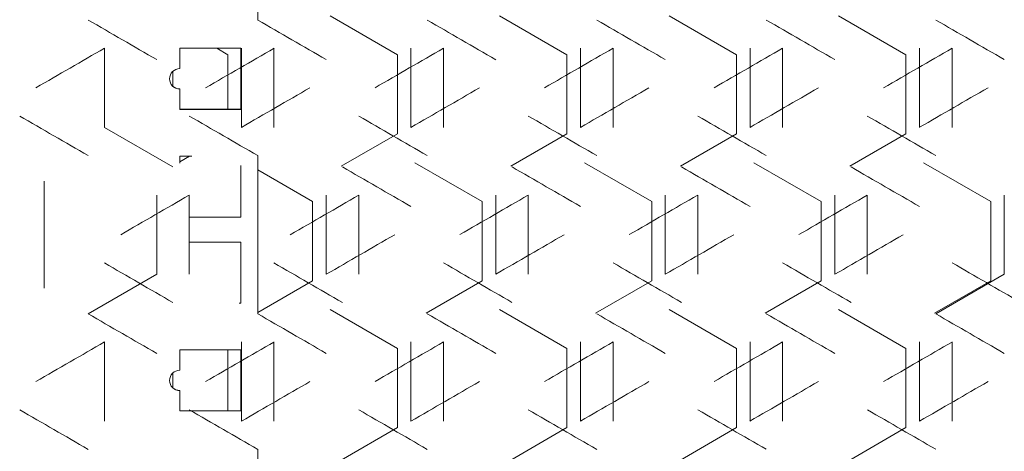
# Model space of a CAD drawing. Units: millimetres. Extents: x -509 to 2801, y -2317 to 1169.
# Drawn here: x 2136 to 2282, y 845 to 909 of the extents above; entities that cross this region are included whole.
import ezdxf

# ---------------------------------------------------------------- set-up
doc = ezdxf.new("R2010")
doc.units = ezdxf.units.MM

# ---------------------------------------------------------------- blocks, each defined once
blk = doc.blocks.new('A$C0E5F2A3C')
at = {"color": 0, "linetype": 'Continuous', "lineweight": 0, "extrusion": (-9.95799e-17, 1, -2.22045e-16)}
for p, q in [((-225.5, 916.44), (-225.5, 893.12)), ((-214.83, 893.74), (-204.9, 888.01)), ((-189.83, 893.74), (-179.9, 888.01)), ((-164.83, 893.74), (-154.9, 888.01)), ((-139.83, 893.74), (-129.9, 888.01)), ((-248.1, 877.3), (-248.1, 888.96)), ((-237, 888.95), (-237, 885.95)), ((-228, 888.95), (-237, 888.95)), ((-231.53, 888.95), (-229.9, 888.01)), ((-228, 879.95), (-228, 888.95)), ((-227.9, 888.96), (-227.9, 877.3)), ((-223.1, 877.3), (-223.1, 888.96)), ((-202.9, 888.96), (-202.9, 877.3)), ((-198.1, 877.3), (-198.1, 888.96)), ((-177.9, 888.96), (-177.9, 877.3)), ((-173.1, 877.3), (-173.1, 888.96)), ((-152.9, 888.96), (-152.9, 877.3)), ((-148.1, 877.3), (-148.1, 888.96)), ((-127.9, 888.96), (-127.9, 877.3)), ((-123.1, 877.3), (-123.1, 888.96)), ((-229.9, 888.01), (-229.9, 879.96)), ((-204.9, 888.01), (-204.9, 876.34)), ((-179.9, 888.01), (-179.9, 876.34)), ((-154.9, 888.01), (-154.9, 876.34)), ((-129.9, 888.01), (-129.9, 876.34)), ((-238, 883.33), (-238, 885.56)), ((-237, 882.95), (-237, 882.96)), ((-237, 882.95), (-237, 879.95)), ((-228, 879.96), (-237, 879.96)), ((-237, 879.95), (-228, 879.95)), ((-248.1, 877.3), (-238, 871.46)), ((-204.9, 876.34), (-213.17, 871.57)), ((-179.9, 876.34), (-188.17, 871.57)), ((-154.9, 876.34), (-163.17, 871.57)), ((-129.9, 876.34), (-138.17, 871.57)), ((-237, 873.07), (-237, 872.04)), ((-235.23, 873.07), (-237, 873.07)), ((-235.58, 873.07), (-237, 872.24)), ((-225.5, 873.14), (-225.5, 849.81)), ((-228, 864.07), (-228, 871.7)), ((-202.33, 872.09), (-192.4, 866.35)), ((-177.33, 872.09), (-167.4, 866.35)), ((-152.33, 872.09), (-142.4, 866.35)), ((-127.33, 872.09), (-117.4, 866.35)), ((-225.5, 871.03), (-217.4, 866.35)), ((-257, 853.57), (-257, 869.39)), ((-240.4, 867.31), (-240.4, 855.65)), ((-235.6, 855.65), (-235.6, 867.31)), ((-215.4, 867.31), (-215.4, 855.65)), ((-210.6, 855.65), (-210.6, 867.31)), ((-190.4, 867.31), (-190.4, 855.65)), ((-185.6, 855.65), (-185.6, 867.31)), ((-165.4, 867.31), (-165.4, 855.65)), ((-160.6, 855.65), (-160.6, 867.31)), ((-140.4, 867.31), (-140.4, 855.65)), ((-135.6, 855.65), (-135.6, 867.31)), ((-115.4, 867.31), (-115.4, 855.65)), ((-217.4, 866.35), (-217.4, 854.69)), ((-192.4, 866.35), (-192.4, 854.69)), ((-167.4, 866.35), (-167.4, 854.69)), ((-142.4, 866.35), (-142.4, 854.69)), ((-117.4, 866.35), (-117.4, 854.69)), ((-228, 864.08), (-235.6, 864.08)), ((-235.6, 864.07), (-228, 864.07)), ((-228, 860.38), (-235.6, 860.38)), ((-228, 851.38), (-228, 860.38)), ((-250.5, 849.81), (-240.4, 855.65)), ((-125.5, 849.81), (-115.4, 855.65)), ((-217.4, 854.69), (-225.5, 850.02)), ((-192.4, 854.69), (-200.67, 849.92)), ((-167.4, 854.69), (-175.67, 849.92)), ((-142.4, 854.69), (-150.67, 849.92)), ((-117.4, 854.69), (-125.67, 849.92)), ((-228, 851.39), (-228.22, 851.39)), ((-228.21, 851.38), (-228, 851.38)), ((-214.83, 850.43), (-204.9, 844.7)), ((-189.83, 850.43), (-179.9, 844.7)), ((-164.83, 850.43), (-154.9, 844.7)), ((-139.83, 850.43), (-129.9, 844.7)), ((-248.1, 833.99), (-248.1, 845.66)), ((-227.9, 845.66), (-227.9, 833.99)), ((-223.1, 833.99), (-223.1, 845.66)), ((-202.9, 845.66), (-202.9, 833.99)), ((-198.1, 833.99), (-198.1, 845.66)), ((-177.9, 845.66), (-177.9, 833.99)), ((-173.1, 833.99), (-173.1, 845.66)), ((-152.9, 845.66), (-152.9, 833.99)), ((-148.1, 833.99), (-148.1, 845.66)), ((-127.9, 845.66), (-127.9, 833.99)), ((-123.1, 833.99), (-123.1, 845.66)), ((-237, 844.5), (-237, 841.5)), ((-228, 844.5), (-237, 844.5)), ((-229.9, 844.5), (-229.9, 835.51)), ((-228, 835.5), (-228, 844.5)), ((-204.9, 844.7), (-204.9, 833.04)), ((-179.9, 844.7), (-179.9, 833.04)), ((-154.9, 844.7), (-154.9, 833.04)), ((-129.9, 844.7), (-129.9, 833.04)), ((-238, 838.88), (-238, 841.11)), ((-237, 838.5), (-237, 838.51)), ((-237, 838.5), (-237, 835.5)), ((-228, 835.51), (-237, 835.51)), ((-237, 835.5), (-228, 835.5)), ((-204.9, 833.04), (-213.17, 828.26)), ((-179.9, 833.04), (-188.17, 828.26)), ((-154.9, 833.04), (-163.17, 828.26)), ((-129.9, 833.04), (-138.17, 828.26)), ((-225.5, 829.84), (-225.5, 806.51))]:
    blk.add_line(p, q, dxfattribs=at)
at = {"color": 0, "linetype": 'Continuous', "lineweight": 0}
for centre in [(-237, 884.45), (-237, 840)]:
    blk.add_arc(centre, 1.5, 90, 270, dxfattribs=at)
at = {"color": 0, "linetype": 'Continuous', "lineweight": 0, "extrusion": (9.86076e-32, -2.22045e-16, -1)}
for centre in [(237, 884.46), (237, 840.01)]:
    blk.add_arc(centre, 1.5, 270, 311.8103, dxfattribs=at)
at = {"color": 0, "linetype": 'Continuous', "lineweight": 0, "extrusion": (-2.15847e-07, -3.73857e-07, -1)}
blk.add_ellipse((-0.92, 749.02), major_axis=(-3599.69, 2078.28), ratio=0.000001, start_param=1.501408, end_param=1.504221, dxfattribs=at)
at = {"color": 0, "linetype": 'Continuous', "lineweight": 0, "extrusion": (-2.68707e-07, -4.65414e-07, -1)}
for centre in [(-0.81, 763.39), (-0.81, 720.09)]:
    blk.add_ellipse(centre, major_axis=(-3601.37, 2079.25), ratio=0.000001, start_param=1.508366, end_param=1.511176, dxfattribs=at)
at = {"color": 0, "linetype": 'Continuous', "lineweight": 0, "extrusion": (-1.03916e-07, -1.79988e-07, 1)}
blk.add_ellipse((-0.72, 777.77), major_axis=(-3602.87, 2080.12), ratio=0.000001, start_param=1.515318, end_param=1.518126, dxfattribs=at)
at = {"color": 0, "linetype": 'Continuous', "lineweight": 0, "extrusion": (-1.32832e-06, -2.30071e-06, 1)}
blk.add_ellipse((-0.65, 792.17), major_axis=(-3604.21, 2080.89), ratio=0.000001, start_param=1.522264, end_param=1.52507, dxfattribs=at)
at = {"color": 0, "linetype": 'Continuous', "lineweight": 0, "extrusion": (-1.14398e-07, -1.98143e-07, -1)}
blk.add_ellipse((-0.6, 806.57), major_axis=(-3605.37, 2081.56), ratio=0.000001, start_param=1.529206, end_param=1.53201, dxfattribs=at)
at = {"color": 0, "linetype": 'Continuous', "lineweight": 0, "extrusion": (-1.46234e-07, -2.53284e-07, -1)}
blk.add_ellipse((-0.56, 820.98), major_axis=(-3606.36, 2082.13), ratio=0.000001, start_param=1.536144, end_param=1.538946, dxfattribs=at)
at = {"color": 0, "linetype": 'Continuous', "lineweight": 0, "extrusion": (-1.12861e-07, 1.95481e-07, 1)}
blk.add_ellipse((-0.87, 1031.7), major_axis=(3600.55, 2078.78), ratio=0.000001, start_param=1.639516, end_param=1.642328, dxfattribs=at)
at = {"color": 0, "linetype": 'Continuous', "lineweight": 0, "extrusion": (-1.67715e-07, 2.90491e-07, -1)}
blk.add_ellipse((-0.76, 1017.32), major_axis=(3602.14, 2079.7), ratio=0.000001, start_param=1.632559, end_param=1.635368, dxfattribs=at)
at = {"color": 0, "linetype": 'Continuous', "lineweight": 0, "extrusion": (-2.40847e-07, 4.17159e-07, 1)}
blk.add_ellipse((-0.68, 1002.94), major_axis=(3603.56, 2080.52), ratio=0.000001, start_param=1.625608, end_param=1.628414, dxfattribs=at)
at = {"color": 0, "linetype": 'Continuous', "lineweight": 0, "extrusion": (-1.97832e-07, 3.42656e-07, 1)}
blk.add_ellipse((-0.62, 988.54), major_axis=(3604.81, 2081.24), ratio=0.000001, start_param=1.618662, end_param=1.621467, dxfattribs=at)
at = {"color": 0, "linetype": 'Continuous', "lineweight": 0, "extrusion": (-8.09407e-08, 1.40193e-07, 1)}
blk.add_ellipse((-0.57, 974.13), major_axis=(3605.88, 2081.86), ratio=0.000001, start_param=1.61172, end_param=1.614523, dxfattribs=at)
at = {"color": 0, "linetype": 'Continuous', "lineweight": 0, "extrusion": (-9.13522e-08, 1.58227e-07, -1)}
blk.add_ellipse((-0.54, 959.72), major_axis=(3606.78, 2082.38), ratio=0.000001, start_param=1.604783, end_param=1.607585, dxfattribs=at)
at = {"color": 0, "linetype": 'Continuous', "lineweight": 0, "extrusion": (1.66302e-06, -2.88044e-06, -1)}
blk.add_ellipse((-0.82, 1008.4), major_axis=(-3601.21, -2079.16), ratio=0.000001, start_param=1.507698, end_param=1.510509, dxfattribs=at)
at = {"color": 0, "linetype": 'Continuous', "lineweight": 0, "extrusion": (8.71908e-07, -1.51019e-06, 1)}
blk.add_ellipse((-0.73, 994.02), major_axis=(-3602.74, -2080.04), ratio=0.000001, start_param=1.514651, end_param=1.517459, dxfattribs=at)
at = {"color": 0, "linetype": 'Continuous', "lineweight": 0, "extrusion": (9.04316e-08, -1.56632e-07, 1)}
blk.add_ellipse((-0.66, 979.63), major_axis=(-3604.09, -2080.82), ratio=0.000001, start_param=1.521598, end_param=1.524404, dxfattribs=at)
at = {"color": 0, "linetype": 'Continuous', "lineweight": 0, "extrusion": (1.64505e-07, -2.84932e-07, 1)}
blk.add_ellipse((-0.6, 965.23), major_axis=(-3605.26, -2081.5), ratio=0.000001, start_param=1.52854, end_param=1.531344, dxfattribs=at)
at = {"color": 0, "linetype": 'Continuous', "lineweight": 0, "extrusion": (4.04587e-07, -7.00765e-07, -1)}
blk.add_ellipse((-0.56, 950.82), major_axis=(-3606.27, -2082.08), ratio=0.000001, start_param=1.535478, end_param=1.538281, dxfattribs=at)
at = {"color": 0, "linetype": 'Continuous', "lineweight": 0, "extrusion": (6.74455e-07, 1.16819e-06, -1)}
blk.add_ellipse((-0.88, 729.02), major_axis=(3600.39, -2078.69), ratio=0.000001, start_param=1.640184, end_param=1.642996, dxfattribs=at)
at = {"color": 0, "linetype": 'Continuous', "lineweight": 0, "extrusion": (8.05426e-07, 1.39504e-06, 1)}
blk.add_ellipse((-0.77, 743.39), major_axis=(3602, -2079.61), ratio=0.000001, start_param=1.633227, end_param=1.636036, dxfattribs=at)
at = {"color": 0, "linetype": 'Continuous', "lineweight": 0, "extrusion": (1.00335e-07, 1.73786e-07, -1)}
blk.add_ellipse((-0.69, 757.78), major_axis=(3603.43, -2080.44), ratio=0.000001, start_param=1.626275, end_param=1.629082, dxfattribs=at)
at = {"color": 0, "linetype": 'Continuous', "lineweight": 0, "extrusion": (1.60803e-07, 2.78519e-07, -1)}
blk.add_ellipse((-0.63, 772.18), major_axis=(3604.7, -2081.17), ratio=0.000001, start_param=1.619328, end_param=1.622133, dxfattribs=at)
at = {"color": 0, "linetype": 'Continuous', "lineweight": 0, "extrusion": (3.03362e-07, 5.25438e-07, -1)}
blk.add_ellipse((-0.58, 786.58), major_axis=(3605.79, -2081.8), ratio=0.000001, start_param=1.612387, end_param=1.61519, dxfattribs=at)
at = {"color": 0, "linetype": 'Continuous', "lineweight": 0, "extrusion": (2.88522e-07, 4.99734e-07, -1)}
blk.add_ellipse((-0.54, 801), major_axis=(3606.71, -2082.33), ratio=0.000001, start_param=1.605449, end_param=1.608251, dxfattribs=at)
at = {"color": 0, "linetype": 'Continuous', "lineweight": 0, "extrusion": (-1.68241e-07, -2.91402e-07, 1)}
blk.add_ellipse((-0.76, 748.93), major_axis=(-3602.14, 2079.7), ratio=0.000001, start_param=1.511843, end_param=1.514652, dxfattribs=at)
at = {"color": 0, "linetype": 'Continuous', "lineweight": 0, "extrusion": (-1.66563e-07, -2.88496e-07, -1)}
blk.add_ellipse((-0.68, 763.32), major_axis=(-3603.56, 2080.52), ratio=0.000001, start_param=1.518792, end_param=1.521599, dxfattribs=at)
at = {"color": 0, "linetype": 'Continuous', "lineweight": 0, "extrusion": (-1.36289e-07, -2.3606e-07, 1)}
blk.add_ellipse((-0.62, 777.72), major_axis=(-3604.81, 2081.24), ratio=0.000001, start_param=1.525736, end_param=1.528541, dxfattribs=at)
at = {"color": 0, "linetype": 'Continuous', "lineweight": 0, "extrusion": (-7.28186e-08, -1.26125e-07, 1)}
blk.add_ellipse((-0.57, 792.12), major_axis=(-3605.88, 2081.86), ratio=0.000001, start_param=1.532676, end_param=1.535479, dxfattribs=at)
at = {"color": 0, "linetype": 'Continuous', "lineweight": 0, "extrusion": (-1.25536e-07, 2.17435e-07, 1)}
blk.add_ellipse((-0.81, 1002.86), major_axis=(3601.37, 2079.25), ratio=0.000001, start_param=1.636037, end_param=1.638847, dxfattribs=at)
at = {"color": 0, "linetype": 'Continuous', "lineweight": 0, "extrusion": (-3.1826e-07, 5.51243e-07, -1)}
blk.add_ellipse((-0.72, 988.48), major_axis=(3602.87, 2080.12), ratio=0.000001, start_param=1.629083, end_param=1.63189, dxfattribs=at)
at = {"color": 0, "linetype": 'Continuous', "lineweight": 0, "extrusion": (-1.09885e-07, 1.90326e-07, 1)}
blk.add_ellipse((-0.65, 974.09), major_axis=(3604.21, 2080.89), ratio=0.000001, start_param=1.622134, end_param=1.62494, dxfattribs=at)
at = {"color": 0, "linetype": 'Continuous', "lineweight": 0, "extrusion": (-1.46588e-07, 2.53898e-07, 1)}
blk.add_ellipse((-0.6, 959.69), major_axis=(3605.37, 2081.56), ratio=0.000001, start_param=1.61519, end_param=1.617994, dxfattribs=at)
at = {"color": 0, "linetype": 'Continuous', "lineweight": 0, "extrusion": (-3.87483e-07, 6.7114e-07, 1)}
blk.add_ellipse((-0.56, 945.28), major_axis=(3606.36, 2082.13), ratio=0.000001, start_param=1.608251, end_param=1.611054, dxfattribs=at)
at = {"color": 0, "linetype": 'Continuous', "lineweight": 0, "extrusion": (2.3239e-07, -4.02512e-07, 1)}
blk.add_ellipse((-0.77, 979.56), major_axis=(-3602, -2079.61), ratio=0.000001, start_param=1.511175, end_param=1.513985, dxfattribs=at)
at = {"color": 0, "linetype": 'Continuous', "lineweight": 0, "extrusion": (3.56968e-06, -6.18287e-06, -1)}
blk.add_ellipse((-0.69, 965.17), major_axis=(-3603.43, -2080.44), ratio=0.000001, start_param=1.518125, end_param=1.520932, dxfattribs=at)
at = {"color": 0, "linetype": 'Continuous', "lineweight": 0, "extrusion": (2.07734e-07, -3.59806e-07, 1)}
blk.add_ellipse((-0.63, 950.78), major_axis=(-3604.7, -2081.17), ratio=0.000001, start_param=1.525069, end_param=1.527874, dxfattribs=at)
at = {"color": 0, "linetype": 'Continuous', "lineweight": 0, "extrusion": (6.38411e-07, -1.10576e-06, 1)}
blk.add_ellipse((-0.58, 936.37), major_axis=(-3605.79, -2081.8), ratio=0.000001, start_param=1.53201, end_param=1.534813, dxfattribs=at)
at = {"color": 0, "linetype": 'Continuous', "lineweight": 0, "extrusion": (1.22115e-07, 2.11509e-07, -1)}
blk.add_ellipse((-0.82, 714.55), major_axis=(3601.21, -2079.16), ratio=0.000001, start_param=1.636705, end_param=1.639515, dxfattribs=at)
at = {"color": 0, "linetype": 'Continuous', "lineweight": 0, "extrusion": (1.11739e-07, 1.93537e-07, -1)}
blk.add_ellipse((-0.73, 728.93), major_axis=(3602.74, -2080.04), ratio=0.000001, start_param=1.62975, end_param=1.632558, dxfattribs=at)
at = {"color": 0, "linetype": 'Continuous', "lineweight": 0, "extrusion": (1.90084e-07, 3.29236e-07, 1)}
blk.add_ellipse((-0.66, 743.33), major_axis=(3604.09, -2080.82), ratio=0.000001, start_param=1.622801, end_param=1.625607, dxfattribs=at)
at = {"color": 0, "linetype": 'Continuous', "lineweight": 0, "extrusion": (2.22644e-07, 3.8563e-07, 1)}
blk.add_ellipse((-0.6, 757.73), major_axis=(3605.26, -2081.5), ratio=0.000001, start_param=1.615857, end_param=1.618661, dxfattribs=at)
at = {"color": 0, "linetype": 'Continuous', "lineweight": 0, "extrusion": (1.3934e-07, 2.41345e-07, 1)}
blk.add_ellipse((-0.56, 772.14), major_axis=(3606.27, -2082.08), ratio=0.000001, start_param=1.608917, end_param=1.61172, dxfattribs=at)
at = {"color": 0, "linetype": 'Continuous', "lineweight": 0, "extrusion": (8.53989e-08, 1.47915e-07, 1)}
blk.add_ellipse((-0.53, 786.56), major_axis=(3607.1, -2082.56), ratio=0.000001, start_param=1.601981, end_param=1.604782, dxfattribs=at)
at = {"color": 0, "linetype": 'Continuous', "lineweight": 0, "extrusion": (-9.75971e-07, -1.69043e-06, 1)}
blk.add_ellipse((-0.92, 705.72), major_axis=(-3599.69, 2078.28), ratio=0.000001, start_param=1.501408, end_param=1.504221, dxfattribs=at)
at = {"color": 0, "linetype": 'Continuous', "lineweight": 0, "extrusion": (-2.74982e-07, -4.76284e-07, -1)}
blk.add_ellipse((-0.72, 734.47), major_axis=(-3602.87, 2080.12), ratio=0.000001, start_param=1.515318, end_param=1.518126, dxfattribs=at)
at = {"color": 0, "linetype": 'Continuous', "lineweight": 0, "extrusion": (-1.32847e-06, -2.30098e-06, -1)}
blk.add_ellipse((-0.65, 748.86), major_axis=(-3604.21, 2080.89), ratio=0.000001, start_param=1.522264, end_param=1.52507, dxfattribs=at)
at = {"color": 0, "linetype": 'Continuous', "lineweight": 0, "extrusion": (-1.01372e-07, -1.75582e-07, 1)}
blk.add_ellipse((-0.6, 763.27), major_axis=(-3605.37, 2081.56), ratio=0.000001, start_param=1.529206, end_param=1.53201, dxfattribs=at)
at = {"color": 0, "linetype": 'Continuous', "lineweight": 0, "extrusion": (-1.208e-07, -2.09232e-07, 1)}
blk.add_ellipse((-0.56, 777.68), major_axis=(-3606.36, 2082.13), ratio=0.000001, start_param=1.536144, end_param=1.538946, dxfattribs=at)
at = {"color": 0, "linetype": 'Continuous', "lineweight": 0, "extrusion": (-3.86162e-06, 6.68851e-06, 1)}
blk.add_ellipse((-0.87, 988.4), major_axis=(3600.55, 2078.78), ratio=0.000001, start_param=1.639516, end_param=1.642328, dxfattribs=at)
at = {"color": 0, "linetype": 'Continuous', "lineweight": 0, "extrusion": (-3.62109e-07, 6.27191e-07, 1)}
blk.add_ellipse((-0.76, 974.02), major_axis=(3602.14, 2079.7), ratio=0.000001, start_param=1.632559, end_param=1.635368, dxfattribs=at)
at = {"color": 0, "linetype": 'Continuous', "lineweight": 0, "extrusion": (-1.10435e-07, 1.9128e-07, 1)}
blk.add_ellipse((-0.68, 959.64), major_axis=(3603.56, 2080.52), ratio=0.000001, start_param=1.625608, end_param=1.628414, dxfattribs=at)
at = {"color": 0, "linetype": 'Continuous', "lineweight": 0, "extrusion": (-6.0319e-07, 1.04476e-06, 1)}
blk.add_ellipse((-0.62, 945.24), major_axis=(3604.81, 2081.24), ratio=0.000001, start_param=1.618662, end_param=1.621467, dxfattribs=at)
at = {"color": 0, "linetype": 'Continuous', "lineweight": 0, "extrusion": (-1.88958e-07, 3.27285e-07, 1)}
blk.add_ellipse((-0.57, 930.83), major_axis=(3605.88, 2081.86), ratio=0.000001, start_param=1.61172, end_param=1.614523, dxfattribs=at)
at = {"color": 0, "linetype": 'Continuous', "lineweight": 0, "extrusion": (-1.2892e-07, 2.23296e-07, -1)}
blk.add_ellipse((-0.54, 916.42), major_axis=(3606.78, 2082.38), ratio=0.000001, start_param=1.604783, end_param=1.607585, dxfattribs=at)
at = {"color": 0, "linetype": 'Continuous', "lineweight": 0, "extrusion": (1.61366e-07, -2.79495e-07, 1)}
blk.add_ellipse((-0.82, 965.1), major_axis=(-3601.21, -2079.16), ratio=0.000001, start_param=1.507698, end_param=1.510509, dxfattribs=at)
at = {"color": 0, "linetype": 'Continuous', "lineweight": 0, "extrusion": (1.77371e-07, -3.07216e-07, 1)}
blk.add_ellipse((-0.73, 950.72), major_axis=(-3602.74, -2080.04), ratio=0.000001, start_param=1.514651, end_param=1.517459, dxfattribs=at)
at = {"color": 0, "linetype": 'Continuous', "lineweight": 0, "extrusion": (2.4347e-07, -4.21703e-07, 1)}
blk.add_ellipse((-0.66, 936.33), major_axis=(-3604.09, -2080.82), ratio=0.000001, start_param=1.521598, end_param=1.524404, dxfattribs=at)
at = {"color": 0, "linetype": 'Continuous', "lineweight": 0, "extrusion": (4.93511e-07, -8.54786e-07, -1)}
blk.add_ellipse((-0.6, 921.93), major_axis=(-3605.26, -2081.5), ratio=0.000001, start_param=1.52854, end_param=1.531344, dxfattribs=at)
at = {"color": 0, "linetype": 'Continuous', "lineweight": 0, "extrusion": (3.77621e-07, -6.54058e-07, 1)}
blk.add_ellipse((-0.56, 907.52), major_axis=(-3606.27, -2082.08), ratio=0.000001, start_param=1.535478, end_param=1.538281, dxfattribs=at)
at = {"color": 0, "linetype": 'Continuous', "lineweight": 0, "extrusion": (1.42382e-06, 2.46612e-06, -1)}
blk.add_ellipse((-0.88, 685.72), major_axis=(3600.39, -2078.69), ratio=0.000001, start_param=1.640184, end_param=1.642996, dxfattribs=at)
at = {"color": 0, "linetype": 'Continuous', "lineweight": 0, "extrusion": (1.40805e-07, 2.43881e-07, -1)}
blk.add_ellipse((-0.77, 700.09), major_axis=(3602, -2079.61), ratio=0.000001, start_param=1.633227, end_param=1.636036, dxfattribs=at)
at = {"color": 0, "linetype": 'Continuous', "lineweight": 0, "extrusion": (1.48521e-07, 2.57246e-07, -1)}
blk.add_ellipse((-0.69, 714.48), major_axis=(3603.43, -2080.44), ratio=0.000001, start_param=1.626275, end_param=1.629082, dxfattribs=at)
at = {"color": 0, "linetype": 'Continuous', "lineweight": 0, "extrusion": (1.51436e-07, 2.62295e-07, -1)}
blk.add_ellipse((-0.63, 728.87), major_axis=(3604.7, -2081.17), ratio=0.000001, start_param=1.619328, end_param=1.622133, dxfattribs=at)
at = {"color": 0, "linetype": 'Continuous', "lineweight": 0, "extrusion": (9.70817e-07, 1.6815e-06, 1)}
blk.add_ellipse((-0.58, 743.28), major_axis=(3605.79, -2081.8), ratio=0.000001, start_param=1.612386, end_param=1.61519, dxfattribs=at)
at = {"color": 0, "linetype": 'Continuous', "lineweight": 0, "extrusion": (1.10531e-07, 1.91445e-07, 1)}
blk.add_ellipse((-0.54, 757.69), major_axis=(3606.71, -2082.33), ratio=0.000001, start_param=1.605449, end_param=1.608251, dxfattribs=at)

msp = doc.modelspace()

# ---------------------------------------------------------------- block references
msp.add_blockref('A$C0E5F2A3C', (2397.075, 15.35))

doc.saveas('drawing.dxf')
